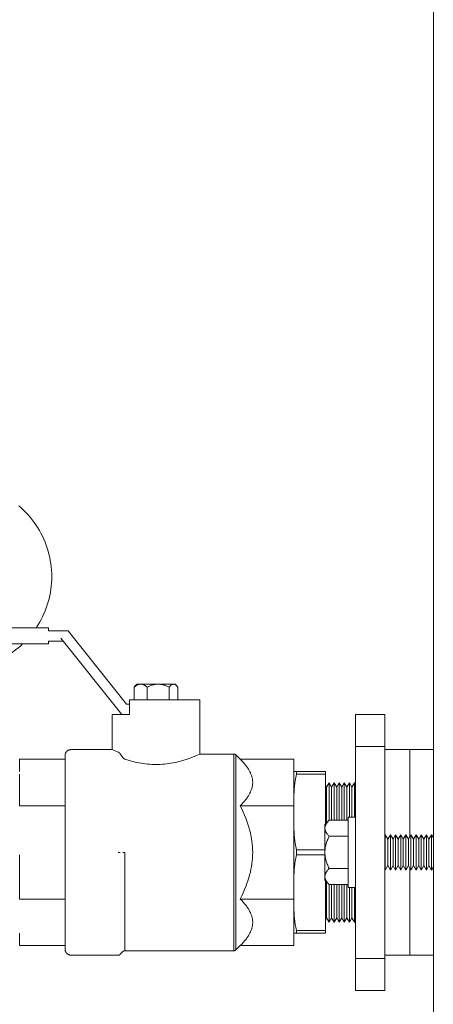
# Model space of a CAD drawing. Units: millimetres. Extents: x -1416 to 1942, y 1500 to 6372.
# Drawn here: x -1177 to -1036, y 3678 to 4014 of the extents above; entities that cross this region are included whole.
import ezdxf

# ---------------------------------------------------------------- set-up
doc = ezdxf.new("R2010")
doc.units = ezdxf.units.MM
for name, color, linetype, lineweight, true_color in [('Make2D$Visible$Curves$0', 7, 'Continuous', 0, 0xe6e6e6), ('Make2D$Visible$Curves$3DCOLOR40', 40, 'Continuous', 0, 0xffbf00), ('Make2D$Visible$Curves$3DCPCOLOR253', 7, 'Continuous', 0, 0xadadad), ('Make2D$Visible$Curves$3DCPCOLOR254', 7, 'Continuous', 0, 0xd6d6d6)]:
    doc.layers.add(name, color=color, linetype=linetype, lineweight=lineweight, true_color=true_color)

msp = doc.modelspace()

# ---------------------------------------------------------------- linework, layer by layer
at = {"layer": 'Make2D$Visible$Curves$0'}
for points in [[(-1036.01, 3650.21), (-1036.01, 5035.21)], [(-1177.4, 3848.25), (-1176.57, 3847.52), (-1175.77, 3846.77), (-1175, 3846), (-1174.25, 3845.19), (-1173.53, 3844.36), (-1172.84, 3843.51), (-1172.18, 3842.63), (-1171.56, 3841.73), (-1170.96, 3840.81), (-1170.4, 3839.87), (-1169.87, 3838.91), (-1169.37, 3837.93), (-1168.91, 3836.94), (-1168.48, 3835.93), (-1168.09, 3834.9), (-1167.73, 3833.87), (-1167.41, 3832.82), (-1167.13, 3831.76), (-1166.88, 3830.69), (-1166.67, 3829.61), (-1166.5, 3828.53), (-1166.37, 3827.44), (-1166.27, 3826.35), (-1166.21, 3825.25), (-1166.19, 3824.15)], [(-1166.19, 3824.15), (-1166.21, 3823.07), (-1166.27, 3821.98), (-1166.36, 3820.9), (-1166.49, 3819.82), (-1166.66, 3818.74), (-1166.87, 3817.68), (-1167.11, 3816.62), (-1167.39, 3815.56), (-1167.7, 3814.52), (-1168.05, 3813.49), (-1168.44, 3812.48), (-1168.86, 3811.47), (-1169.31, 3810.49), (-1169.8, 3809.52), (-1170.32, 3808.56), (-1170.88, 3807.63), (-1171.46, 3806.71)], [(-1269.63, 3806.71), (-1167.31, 3806.71)], [(-1167.31, 3806.71), (-1167.31, 3806.13)], [(-1167.31, 3806.13), (-1167.31, 3805.71)], [(-1167.31, 3805.71), (-1160.63, 3805.71)], [(-1163.11, 3803.21), (-1142.31, 3777.21)], [(-1160.63, 3805.71), (-1159.83, 3804.71)], [(-1140.63, 3780.71), (-1159.83, 3804.71)], [(-1167.31, 3801.21), (-1269.63, 3801.21)], [(-1176.11, 3801.21), (-1176.89, 3800.5), (-1177.7, 3799.81), (-1178.53, 3799.15), (-1179.39, 3798.52), (-1180.26, 3797.92), (-1181.16, 3797.34), (-1182.07, 3796.8), (-1183, 3796.29), (-1183.95, 3795.81), (-1184.91, 3795.36), (-1185.89, 3794.95), (-1186.88, 3794.57), (-1187.88, 3794.22)], [(-1167.31, 3802.21), (-1167.31, 3801.8)], [(-1162.31, 3802.21), (-1167.31, 3802.21)], [(-1167.31, 3801.8), (-1167.31, 3801.21)], [(-1139.63, 3780.71), (-1140.63, 3780.71)], [(-1142.31, 3777.21), (-1139.63, 3777.21)]]:
    msp.add_lwpolyline(points, dxfattribs=at)
at = {"layer": 'Make2D$Visible$Curves$0', "color": 0}
for points in [[(-1138.08, 3786.51), (-1137.93, 3786.63), (-1137.78, 3786.75), (-1137.63, 3786.85), (-1137.48, 3786.95), (-1137.41, 3787), (-1137.34, 3787.04), (-1137.27, 3787.09), (-1137.2, 3787.13), (-1137.13, 3787.16), (-1137.06, 3787.2), (-1136.99, 3787.23), (-1136.92, 3787.26), (-1136.85, 3787.29), (-1136.78, 3787.32), (-1136.71, 3787.35), (-1136.64, 3787.37), (-1136.57, 3787.39), (-1136.51, 3787.41), (-1136.44, 3787.43), (-1136.37, 3787.45), (-1136.3, 3787.46), (-1136.24, 3787.48), (-1136.17, 3787.49), (-1136.1, 3787.5), (-1136.03, 3787.5), (-1135.97, 3787.51), (-1135.9, 3787.51), (-1135.83, 3787.51)], [(-1137.7, 3786.94), (-1137.8, 3786.84), (-1137.9, 3786.73), (-1137.99, 3786.62), (-1138.08, 3786.51)], [(-1138.08, 3786.51), (-1138.08, 3782.21)], [(-1137.13, 3787.51), (-1137.7, 3786.94)], [(-1137.13, 3787.51), (-1135.83, 3787.51)], [(-1135.83, 3787.51), (-1129.85, 3787.51)], [(-1135.83, 3787.51), (-1135.76, 3787.51), (-1135.7, 3787.51), (-1135.63, 3787.5), (-1135.56, 3787.5), (-1135.49, 3787.49), (-1135.43, 3787.48), (-1135.36, 3787.46), (-1135.29, 3787.45), (-1135.22, 3787.43), (-1135.16, 3787.41), (-1135.09, 3787.39), (-1135.02, 3787.37), (-1134.95, 3787.35), (-1134.88, 3787.32), (-1134.82, 3787.29), (-1134.75, 3787.26), (-1134.68, 3787.23), (-1134.61, 3787.2), (-1134.54, 3787.16), (-1134.47, 3787.13), (-1134.4, 3787.09), (-1134.33, 3787.04), (-1134.25, 3787), (-1134.18, 3786.95), (-1134.04, 3786.85), (-1133.89, 3786.75), (-1133.73, 3786.63), (-1133.58, 3786.51)], [(-1133.58, 3786.51), (-1133.32, 3786.63), (-1133.07, 3786.75), (-1132.83, 3786.85), (-1132.58, 3786.95), (-1132.35, 3787.04), (-1132.11, 3787.13), (-1131.88, 3787.2), (-1131.65, 3787.26), (-1131.42, 3787.32), (-1131.2, 3787.37), (-1130.97, 3787.41), (-1130.75, 3787.45), (-1130.52, 3787.48), (-1130.3, 3787.5), (-1130.08, 3787.51), (-1129.97, 3787.51), (-1129.85, 3787.51)], [(-1133.58, 3786.51), (-1133.58, 3782.21)], [(-1129.85, 3787.51), (-1126.73, 3787.51)], [(-1129.85, 3787.51), (-1129.74, 3787.51), (-1129.63, 3787.51), (-1129.41, 3787.5), (-1129.18, 3787.48), (-1128.96, 3787.45), (-1128.74, 3787.41), (-1128.51, 3787.37), (-1128.29, 3787.32), (-1128.06, 3787.26), (-1127.83, 3787.2), (-1127.6, 3787.13), (-1127.36, 3787.04), (-1127.12, 3786.95), (-1126.88, 3786.85), (-1126.64, 3786.75), (-1126.38, 3786.63), (-1126.13, 3786.51)], [(-1126.73, 3787.51), (-1124.65, 3787.51)], [(-1126.13, 3786.51), (-1126.03, 3786.63), (-1125.93, 3786.75), (-1125.83, 3786.85), (-1125.78, 3786.91), (-1125.73, 3786.95), (-1125.69, 3787), (-1125.64, 3787.04), (-1125.59, 3787.09), (-1125.55, 3787.13), (-1125.5, 3787.16), (-1125.46, 3787.2), (-1125.41, 3787.23), (-1125.36, 3787.26), (-1125.32, 3787.29), (-1125.27, 3787.32), (-1125.23, 3787.35), (-1125.18, 3787.37), (-1125.14, 3787.39), (-1125.1, 3787.41), (-1125.07, 3787.42), (-1125.05, 3787.43), (-1125.03, 3787.44), (-1125.01, 3787.45), (-1124.99, 3787.46), (-1124.96, 3787.46), (-1124.94, 3787.47), (-1124.92, 3787.48), (-1124.9, 3787.48), (-1124.88, 3787.49), (-1124.85, 3787.49), (-1124.83, 3787.5), (-1124.81, 3787.5), (-1124.79, 3787.5), (-1124.76, 3787.5), (-1124.74, 3787.51), (-1124.72, 3787.51), (-1124.7, 3787.51), (-1124.68, 3787.51), (-1124.65, 3787.51)], [(-1126.13, 3786.51), (-1126.13, 3782.21)], [(-1124.65, 3787.51), (-1124.13, 3787.51)], [(-1124.65, 3787.51), (-1124.62, 3787.51), (-1124.59, 3787.51), (-1124.55, 3787.51), (-1124.52, 3787.5), (-1124.49, 3787.5), (-1124.45, 3787.49), (-1124.42, 3787.48), (-1124.39, 3787.48), (-1124.35, 3787.47), (-1124.32, 3787.46), (-1124.29, 3787.44), (-1124.25, 3787.43), (-1124.22, 3787.42), (-1124.19, 3787.4), (-1124.15, 3787.39), (-1124.12, 3787.37), (-1124.08, 3787.35), (-1124.05, 3787.33), (-1124.02, 3787.31), (-1123.98, 3787.29), (-1123.95, 3787.27), (-1123.91, 3787.24), (-1123.88, 3787.22), (-1123.85, 3787.19), (-1123.81, 3787.17), (-1123.78, 3787.14), (-1123.71, 3787.08), (-1123.64, 3787.01), (-1123.56, 3786.94)], [(-1123.56, 3786.94), (-1124.13, 3787.51)], [(-1123.56, 3786.94), (-1123.46, 3786.84), (-1123.37, 3786.73), (-1123.27, 3786.62), (-1123.18, 3786.51)], [(-1123.18, 3786.51), (-1123.18, 3782.21)]]:
    msp.add_lwpolyline(points, dxfattribs=at)
at = {"layer": 'Make2D$Visible$Curves$3DCOLOR40'}
for points in [[(-1139.63, 3782.21), (-1115.63, 3782.21)], [(-1139.63, 3777.21), (-1139.63, 3782.21)], [(-1115.63, 3763.71), (-1115.63, 3782.21)], [(-1145.63, 3777.21), (-1142.31, 3777.21)], [(-1145.63, 3777.21), (-1145.63, 3765.21)], [(-1159.63, 3765.21), (-1159.7, 3765.21), (-1159.77, 3765.21), (-1159.84, 3765.2), (-1159.9, 3765.19), (-1159.97, 3765.18), (-1160.04, 3765.17), (-1160.11, 3765.15), (-1160.17, 3765.14), (-1160.24, 3765.12), (-1160.3, 3765.1), (-1160.37, 3765.07), (-1160.43, 3765.05), (-1160.49, 3765.02), (-1160.55, 3764.99), (-1160.61, 3764.95), (-1160.67, 3764.92), (-1160.73, 3764.88), (-1160.79, 3764.84), (-1160.84, 3764.8), (-1160.89, 3764.76), (-1160.95, 3764.72), (-1161, 3764.67), (-1161.05, 3764.63), (-1161.09, 3764.58), (-1161.14, 3764.53), (-1161.18, 3764.47), (-1161.23, 3764.42), (-1161.27, 3764.36), (-1161.3, 3764.31), (-1161.34, 3764.25), (-1161.38, 3764.19), (-1161.41, 3764.13), (-1161.44, 3764.07), (-1161.47, 3764.01), (-1161.49, 3763.94), (-1161.52, 3763.88), (-1161.54, 3763.82), (-1161.56, 3763.75), (-1161.57, 3763.68), (-1161.59, 3763.62), (-1161.6, 3763.55), (-1161.61, 3763.48), (-1161.62, 3763.42), (-1161.63, 3763.35), (-1161.63, 3763.28), (-1161.63, 3763.21)], [(-1161.63, 3763.21), (-1161.63, 3730.21)], [(-1145.63, 3765.21), (-1159.63, 3765.21)], [(-1143.55, 3764.37), (-1144.59, 3764.78), (-1145.63, 3765.21)], [(-1142.84, 3763.81), (-1142.87, 3763.84), (-1142.9, 3763.88), (-1142.92, 3763.92), (-1142.96, 3763.95), (-1142.99, 3763.99), (-1143.02, 3764.02), (-1143.06, 3764.05), (-1143.09, 3764.09), (-1143.13, 3764.12), (-1143.16, 3764.15), (-1143.2, 3764.18), (-1143.24, 3764.2), (-1143.27, 3764.23), (-1143.31, 3764.25), (-1143.35, 3764.28), (-1143.39, 3764.3), (-1143.43, 3764.32), (-1143.47, 3764.34), (-1143.51, 3764.35), (-1143.55, 3764.37)], [(-1141.92, 3762.53), (-1142.84, 3763.81)], [(-1115.63, 3763.71), (-1116.79, 3763.21), (-1118.2, 3762.64), (-1119.07, 3762.32), (-1120.03, 3761.99), (-1121.08, 3761.65), (-1122.24, 3761.32), (-1122.86, 3761.16), (-1123.51, 3761), (-1124.17, 3760.85), (-1124.85, 3760.72), (-1125.55, 3760.59), (-1126.26, 3760.48), (-1126.99, 3760.39), (-1127.71, 3760.31), (-1128.45, 3760.24), (-1129.18, 3760.2), (-1129.91, 3760.17), (-1130.63, 3760.17)], [(-1115.63, 3763.71), (-1104.05, 3763.71)], [(-1103.34, 3763.42), (-1103.36, 3763.44), (-1103.39, 3763.46), (-1103.41, 3763.49), (-1103.44, 3763.51), (-1103.47, 3763.53), (-1103.5, 3763.55), (-1103.53, 3763.57), (-1103.56, 3763.58), (-1103.59, 3763.6), (-1103.62, 3763.61), (-1103.65, 3763.63), (-1103.68, 3763.64), (-1103.71, 3763.65), (-1103.74, 3763.66), (-1103.78, 3763.67), (-1103.81, 3763.68), (-1103.84, 3763.69), (-1103.88, 3763.7), (-1103.91, 3763.7), (-1103.94, 3763.71), (-1103.98, 3763.71), (-1104.01, 3763.71), (-1104.05, 3763.71)], [(-1104.05, 3730.21), (-1104.05, 3763.71)], [(-1103.34, 3763.42), (-1103.34, 3730.21)], [(-1103.34, 3763.42), (-1101.89, 3761.97)], [(-1177.13, 3757.75), (-1177.13, 3761.97)], [(-1161.63, 3761.97), (-1177.13, 3761.97)], [(-1141.92, 3762.53), (-1141.9, 3762.5), (-1141.88, 3762.47), (-1141.86, 3762.44), (-1141.84, 3762.42), (-1141.81, 3762.39), (-1141.79, 3762.36), (-1141.76, 3762.33), (-1141.74, 3762.31), (-1141.71, 3762.28), (-1141.68, 3762.26), (-1141.66, 3762.24), (-1141.63, 3762.21), (-1141.6, 3762.19), (-1141.57, 3762.17), (-1141.54, 3762.15), (-1141.51, 3762.13), (-1141.48, 3762.11), (-1141.44, 3762.08), (-1141.41, 3762.06), (-1141.37, 3762.04), (-1141.33, 3762.03), (-1141.29, 3762.01), (-1141.27, 3762), (-1141.26, 3761.99), (-1141.24, 3761.99), (-1141.22, 3761.98)], [(-1130.63, 3760.17), (-1131.35, 3760.17), (-1132.08, 3760.2), (-1132.82, 3760.24), (-1133.55, 3760.31), (-1134.28, 3760.39), (-1135, 3760.48), (-1135.71, 3760.59), (-1136.41, 3760.72), (-1137.09, 3760.85), (-1137.75, 3761), (-1138.39, 3761.15), (-1139.01, 3761.31), (-1140.17, 3761.65), (-1141.22, 3761.98)], [(-1083.63, 3761.97), (-1101.89, 3761.97)], [(-1097.63, 3754.03), (-1097.63, 3754.15), (-1097.64, 3754.27), (-1097.65, 3754.51), (-1097.67, 3754.75), (-1097.7, 3754.98), (-1097.74, 3755.22), (-1097.78, 3755.46), (-1097.83, 3755.7), (-1097.9, 3755.94), (-1097.97, 3756.18), (-1098.04, 3756.42), (-1098.13, 3756.66), (-1098.22, 3756.9), (-1098.33, 3757.14), (-1098.44, 3757.38), (-1098.56, 3757.62), (-1098.68, 3757.86), (-1098.82, 3758.11), (-1098.96, 3758.35), (-1099.11, 3758.6), (-1099.27, 3758.85), (-1099.44, 3759.1), (-1099.62, 3759.35), (-1099.8, 3759.6), (-1100, 3759.85), (-1100.42, 3760.37), (-1100.87, 3760.89), (-1101.36, 3761.42), (-1101.89, 3761.97)], [(-1083.63, 3761.97), (-1083.63, 3746.09)], [(-1177.13, 3746.09), (-1177.13, 3756.88)], [(-1101.89, 3746.09), (-1101.36, 3746.63), (-1100.87, 3747.16), (-1100.42, 3747.69), (-1100, 3748.2), (-1099.8, 3748.45), (-1099.62, 3748.71), (-1099.44, 3748.96), (-1099.27, 3749.21), (-1099.11, 3749.45), (-1098.96, 3749.7), (-1098.82, 3749.95), (-1098.68, 3750.19), (-1098.56, 3750.43), (-1098.44, 3750.67), (-1098.33, 3750.92), (-1098.22, 3751.16), (-1098.13, 3751.4), (-1098.04, 3751.64), (-1097.97, 3751.87), (-1097.9, 3752.11), (-1097.83, 3752.35), (-1097.78, 3752.59), (-1097.74, 3752.83), (-1097.7, 3753.07), (-1097.67, 3753.31), (-1097.65, 3753.55), (-1097.64, 3753.79), (-1097.63, 3753.91), (-1097.63, 3754.03)], [(-1161.63, 3746.09), (-1177.13, 3746.09)], [(-1083.63, 3746.09), (-1101.89, 3746.09)], [(-1097.63, 3730.21), (-1097.65, 3731.17), (-1097.7, 3732.13), (-1097.78, 3733.08), (-1097.9, 3734.04), (-1098.04, 3734.99), (-1098.22, 3735.95), (-1098.44, 3736.92), (-1098.68, 3737.89), (-1098.96, 3738.86), (-1099.27, 3739.85), (-1099.62, 3740.85), (-1100, 3741.87), (-1100.42, 3742.89), (-1100.87, 3743.94), (-1101.36, 3745), (-1101.89, 3746.09)], [(-1083.63, 3746.09), (-1083.63, 3714.33)], [(-1177.13, 3714.33), (-1177.13, 3729.38)], [(-1161.63, 3730.21), (-1161.63, 3697.21)], [(-1143.55, 3730.21), (-1142.84, 3730.21)], [(-1141.22, 3730.21), (-1141.92, 3730.21)], [(-1141.22, 3730.21), (-1141.22, 3696.71)], [(-1104.05, 3696.71), (-1104.05, 3730.21)], [(-1103.34, 3730.21), (-1103.34, 3697)], [(-1101.89, 3714.33), (-1101.36, 3715.42), (-1100.87, 3716.48), (-1100.42, 3717.53), (-1100, 3718.56), (-1099.62, 3719.57), (-1099.27, 3720.57), (-1098.96, 3721.56), (-1098.68, 3722.54), (-1098.44, 3723.51), (-1098.22, 3724.47), (-1098.04, 3725.43), (-1097.9, 3726.39), (-1097.78, 3727.34), (-1097.7, 3728.29), (-1097.65, 3729.25), (-1097.63, 3730.21)], [(-1161.63, 3714.33), (-1177.13, 3714.33)], [(-1083.63, 3714.33), (-1101.89, 3714.33)], [(-1097.63, 3706.4), (-1097.63, 3706.52), (-1097.64, 3706.64), (-1097.65, 3706.88), (-1097.67, 3707.11), (-1097.7, 3707.35), (-1097.74, 3707.59), (-1097.78, 3707.83), (-1097.83, 3708.07), (-1097.9, 3708.31), (-1097.97, 3708.55), (-1098.04, 3708.79), (-1098.13, 3709.03), (-1098.22, 3709.27), (-1098.33, 3709.51), (-1098.44, 3709.75), (-1098.56, 3709.99), (-1098.68, 3710.23), (-1098.82, 3710.48), (-1098.96, 3710.72), (-1099.11, 3710.97), (-1099.27, 3711.22), (-1099.44, 3711.47), (-1099.62, 3711.72), (-1099.8, 3711.97), (-1100, 3712.22), (-1100.42, 3712.74), (-1100.87, 3713.26), (-1101.36, 3713.79), (-1101.89, 3714.33)], [(-1083.63, 3714.33), (-1083.63, 3698.46)], [(-1101.89, 3698.46), (-1101.36, 3699), (-1100.87, 3699.53), (-1100.42, 3700.05), (-1100, 3700.57), (-1099.8, 3700.82), (-1099.62, 3701.07), (-1099.44, 3701.33), (-1099.27, 3701.57), (-1099.11, 3701.82), (-1098.96, 3702.07), (-1098.82, 3702.31), (-1098.68, 3702.56), (-1098.56, 3702.8), (-1098.44, 3703.04), (-1098.33, 3703.28), (-1098.22, 3703.52), (-1098.13, 3703.76), (-1098.04, 3704), (-1097.97, 3704.24), (-1097.9, 3704.48), (-1097.83, 3704.72), (-1097.78, 3704.96), (-1097.74, 3705.2), (-1097.7, 3705.44), (-1097.67, 3705.68), (-1097.65, 3705.92), (-1097.64, 3706.15), (-1097.63, 3706.27), (-1097.63, 3706.4)], [(-1177.13, 3698.46), (-1177.13, 3702.75)], [(-1161.63, 3698.46), (-1177.13, 3698.46)], [(-1161.63, 3697.21), (-1161.63, 3697.14), (-1161.63, 3697.07), (-1161.62, 3697.01), (-1161.61, 3696.94), (-1161.6, 3696.87), (-1161.59, 3696.8), (-1161.57, 3696.74), (-1161.56, 3696.67), (-1161.54, 3696.61), (-1161.52, 3696.54), (-1161.49, 3696.48), (-1161.47, 3696.41), (-1161.44, 3696.35), (-1161.41, 3696.29), (-1161.38, 3696.23), (-1161.34, 3696.17), (-1161.3, 3696.11), (-1161.27, 3696.06), (-1161.23, 3696), (-1161.18, 3695.95), (-1161.14, 3695.9), (-1161.09, 3695.85), (-1161.05, 3695.8), (-1161, 3695.75), (-1160.95, 3695.7), (-1160.89, 3695.66), (-1160.84, 3695.62), (-1160.79, 3695.58), (-1160.73, 3695.54), (-1160.67, 3695.5), (-1160.61, 3695.47), (-1160.55, 3695.44), (-1160.49, 3695.4), (-1160.43, 3695.38), (-1160.37, 3695.35), (-1160.3, 3695.33), (-1160.24, 3695.3), (-1160.17, 3695.29), (-1160.11, 3695.27), (-1160.04, 3695.25), (-1159.97, 3695.24), (-1159.9, 3695.23), (-1159.84, 3695.22), (-1159.77, 3695.22), (-1159.7, 3695.21), (-1159.63, 3695.21)], [(-1142.84, 3695.5), (-1141.92, 3696.42)], [(-1141.92, 3696.42), (-1141.9, 3696.44), (-1141.87, 3696.46), (-1141.85, 3696.49), (-1141.82, 3696.51), (-1141.79, 3696.53), (-1141.77, 3696.55), (-1141.74, 3696.57), (-1141.71, 3696.58), (-1141.68, 3696.6), (-1141.65, 3696.61), (-1141.62, 3696.63), (-1141.58, 3696.64), (-1141.55, 3696.65), (-1141.52, 3696.66), (-1141.49, 3696.67), (-1141.45, 3696.68), (-1141.42, 3696.69), (-1141.39, 3696.7), (-1141.35, 3696.7), (-1141.32, 3696.71), (-1141.29, 3696.71), (-1141.25, 3696.71), (-1141.22, 3696.71)], [(-1104.05, 3696.71), (-1141.22, 3696.71)], [(-1104.05, 3696.71), (-1104.01, 3696.71), (-1103.98, 3696.71), (-1103.94, 3696.72), (-1103.91, 3696.72), (-1103.88, 3696.73), (-1103.84, 3696.73), (-1103.81, 3696.74), (-1103.78, 3696.75), (-1103.74, 3696.76), (-1103.71, 3696.77), (-1103.68, 3696.78), (-1103.65, 3696.79), (-1103.62, 3696.81), (-1103.59, 3696.82), (-1103.56, 3696.84), (-1103.53, 3696.86), (-1103.5, 3696.87), (-1103.47, 3696.89), (-1103.44, 3696.91), (-1103.41, 3696.94), (-1103.39, 3696.96), (-1103.36, 3696.98), (-1103.34, 3697)], [(-1101.89, 3698.46), (-1103.34, 3697)], [(-1083.63, 3698.46), (-1101.89, 3698.46)], [(-1159.63, 3695.21), (-1143.55, 3695.21)], [(-1143.55, 3695.21), (-1143.51, 3695.21), (-1143.48, 3695.21), (-1143.44, 3695.22), (-1143.41, 3695.22), (-1143.38, 3695.23), (-1143.34, 3695.23), (-1143.31, 3695.24), (-1143.28, 3695.25), (-1143.24, 3695.26), (-1143.21, 3695.27), (-1143.18, 3695.28), (-1143.15, 3695.29), (-1143.12, 3695.31), (-1143.09, 3695.32), (-1143.06, 3695.34), (-1143.03, 3695.36), (-1143, 3695.37), (-1142.97, 3695.39), (-1142.94, 3695.41), (-1142.91, 3695.44), (-1142.89, 3695.46), (-1142.86, 3695.48), (-1142.84, 3695.5)]]:
    msp.add_lwpolyline(points, dxfattribs=at)
at = {"layer": 'Make2D$Visible$Curves$3DCPCOLOR253'}
for points in [[(-1044.01, 3765.21), (-1052.51, 3765.21)], [(-1082.66, 3757.75), (-1083.63, 3757.75)], [(-1083.63, 3757.75), (-1083.63, 3757.71)], [(-1082.67, 3731.11), (-1082.81, 3731.67), (-1082.93, 3732.23), (-1083.03, 3732.71), (-1083.11, 3733.19), (-1083.25, 3734.17), (-1083.36, 3735.16), (-1083.45, 3736.15), (-1083.51, 3737.15), (-1083.55, 3738.15), (-1083.63, 3742.09), (-1083.61, 3747.8), (-1083.55, 3749.79), (-1083.51, 3750.79), (-1083.45, 3751.79), (-1083.36, 3752.78), (-1083.25, 3753.77), (-1083.11, 3754.75), (-1083.03, 3755.23), (-1082.93, 3755.71), (-1082.8, 3756.3), (-1082.66, 3756.88)], [(-1082.66, 3756.88), (-1082.67, 3757.31), (-1082.66, 3757.75)], [(-1082.66, 3757.75), (-1072.83, 3757.75)], [(-1072.83, 3756.88), (-1082.66, 3756.88)], [(-1072.83, 3757.75), (-1072.83, 3756.88)], [(-1072.83, 3756.88), (-1072.83, 3739.89)], [(-1072.44, 3752.46), (-1072.83, 3753.14)], [(-1071.57, 3753.96), (-1072.44, 3752.46)], [(-1071.57, 3753.96), (-1071.57, 3741.15)], [(-1070.71, 3752.46), (-1071.57, 3753.96)], [(-1069.84, 3753.96), (-1070.71, 3752.46)], [(-1069.84, 3753.96), (-1069.84, 3741.18)], [(-1068.97, 3752.46), (-1069.84, 3753.96)], [(-1068.11, 3753.96), (-1068.97, 3752.46)], [(-1068.11, 3753.96), (-1068.11, 3741.18)], [(-1067.24, 3752.46), (-1068.11, 3753.96)], [(-1066.38, 3753.96), (-1067.24, 3752.46)], [(-1066.38, 3753.96), (-1066.38, 3741.18)], [(-1065.51, 3752.46), (-1066.38, 3753.96)], [(-1064.64, 3753.96), (-1065.51, 3752.46)], [(-1064.64, 3753.96), (-1064.64, 3742.21)], [(-1063.78, 3752.46), (-1064.64, 3753.96)], [(-1062.91, 3753.96), (-1063.78, 3752.46)], [(-1062.91, 3753.96), (-1062.91, 3742.21)], [(-1062.51, 3753.96), (-1062.91, 3753.96)], [(-1072.44, 3752.46), (-1072.44, 3740.28)], [(-1070.71, 3752.46), (-1070.71, 3741.18)], [(-1068.97, 3752.46), (-1068.97, 3741.18)], [(-1067.24, 3752.46), (-1067.24, 3741.18)], [(-1065.51, 3752.46), (-1065.51, 3741.18)], [(-1063.78, 3752.46), (-1063.78, 3742.21)], [(-1083.63, 3717.32), (-1083.56, 3722.3), (-1083.51, 3723.3), (-1083.45, 3724.3), (-1083.37, 3725.3), (-1083.26, 3726.29), (-1083.12, 3727.27), (-1083.03, 3727.75), (-1082.94, 3728.23), (-1082.82, 3728.81), (-1082.68, 3729.38)], [(-1082.68, 3729.38), (-1082.67, 3731.11)], [(-1073.01, 3729.38), (-1082.68, 3729.38)], [(-1082.67, 3731.11), (-1073.01, 3731.11)], [(-1072.83, 3720.53), (-1072.83, 3703.61)], [(-1072.44, 3720.14), (-1072.44, 3707.96)], [(-1071.57, 3719.27), (-1071.57, 3706.46)], [(-1070.71, 3719.24), (-1070.71, 3707.96)], [(-1069.84, 3719.24), (-1069.84, 3706.46)], [(-1068.97, 3719.24), (-1068.97, 3707.96)], [(-1068.11, 3719.24), (-1068.11, 3706.46)], [(-1067.24, 3719.24), (-1067.24, 3707.96)], [(-1066.38, 3719.24), (-1066.38, 3706.46)], [(-1065.51, 3719.24), (-1065.51, 3707.96)], [(-1064.64, 3718.21), (-1064.64, 3706.46)], [(-1063.78, 3718.21), (-1063.78, 3707.96)], [(-1062.91, 3718.21), (-1062.91, 3706.46)], [(-1082.69, 3703.61), (-1082.82, 3704.16), (-1082.94, 3704.71), (-1083.03, 3705.19), (-1083.12, 3705.67), (-1083.26, 3706.65), (-1083.37, 3707.64), (-1083.45, 3708.64), (-1083.51, 3709.64), (-1083.56, 3710.64), (-1083.63, 3715.61)], [(-1072.83, 3707.28), (-1072.44, 3707.96)], [(-1072.44, 3707.96), (-1071.57, 3706.46)], [(-1071.57, 3706.46), (-1070.71, 3707.96)], [(-1070.71, 3707.96), (-1069.84, 3706.46)], [(-1069.84, 3706.46), (-1068.97, 3707.96)], [(-1068.97, 3707.96), (-1068.11, 3706.46)], [(-1068.11, 3706.46), (-1067.24, 3707.96)], [(-1067.24, 3707.96), (-1066.38, 3706.46)], [(-1066.38, 3706.46), (-1065.51, 3707.96)], [(-1065.51, 3707.96), (-1064.64, 3706.46)], [(-1064.64, 3706.46), (-1063.78, 3707.96)], [(-1063.78, 3707.96), (-1062.91, 3706.46)], [(-1062.91, 3706.46), (-1062.51, 3706.46)], [(-1083.63, 3702.75), (-1082.69, 3702.75)], [(-1082.69, 3703.61), (-1072.83, 3703.61)], [(-1082.69, 3702.75), (-1082.69, 3703.18), (-1082.69, 3703.61)], [(-1072.83, 3702.75), (-1082.69, 3702.75)], [(-1072.83, 3703.61), (-1072.83, 3702.75)], [(-1052.51, 3695.21), (-1044.01, 3695.21)]]:
    msp.add_lwpolyline(points, dxfattribs=at)
at = {"layer": 'Make2D$Visible$Curves$3DCPCOLOR253', "color": 0}
for points in [[(-1065.01, 3742.21), (-1065.01, 3730.21)], [(-1062.51, 3742.21), (-1065.01, 3742.21)], [(-1065.01, 3730.21), (-1065.01, 3718.21)], [(-1065.01, 3718.21), (-1062.51, 3718.21)]]:
    msp.add_lwpolyline(points, dxfattribs=at)
at = {"layer": 'Make2D$Visible$Curves$3DCPCOLOR254'}
for points in [[(-1052.51, 3777.21), (-1062.51, 3777.21)], [(-1062.51, 3766.32), (-1062.51, 3777.21)], [(-1052.51, 3777.21), (-1052.51, 3766.32)], [(-1062.51, 3741.74), (-1062.51, 3766.32)], [(-1052.51, 3766.32), (-1062.51, 3766.32)], [(-1052.51, 3766.32), (-1052.51, 3741.74)], [(-1044.01, 3765.21), (-1036.01, 3765.21)], [(-1044.01, 3735.56), (-1044.01, 3765.21)], [(-1062.51, 3718.69), (-1062.51, 3741.74)], [(-1052.51, 3741.74), (-1052.51, 3718.69)], [(-1044.01, 3695.21), (-1044.01, 3724.86)], [(-1062.51, 3694.1), (-1062.51, 3718.69)], [(-1052.51, 3718.69), (-1052.51, 3694.1)], [(-1062.51, 3683.21), (-1062.51, 3694.1)], [(-1052.51, 3694.1), (-1062.51, 3694.1)], [(-1052.51, 3694.1), (-1052.51, 3683.21)], [(-1036.01, 3695.21), (-1044.01, 3695.21)], [(-1062.51, 3683.21), (-1052.51, 3683.21)]]:
    msp.add_lwpolyline(points, dxfattribs=at)
at = {"layer": 'Make2D$Visible$Curves$3DCPCOLOR254', "color": 0}
for points in [[(-1073.01, 3739.71), (-1071.54, 3741.18)], [(-1073.01, 3738.44), (-1073.01, 3738.52), (-1073, 3738.6), (-1073, 3738.69), (-1072.99, 3738.77), (-1072.97, 3738.85), (-1072.96, 3738.93), (-1072.94, 3739.01), (-1072.92, 3739.1), (-1072.9, 3739.18), (-1072.87, 3739.26), (-1072.84, 3739.34), (-1072.81, 3739.43), (-1072.77, 3739.51), (-1072.73, 3739.59), (-1072.69, 3739.68), (-1072.65, 3739.76), (-1072.6, 3739.84), (-1072.55, 3739.93), (-1072.5, 3740.01), (-1072.45, 3740.1), (-1072.39, 3740.19), (-1072.33, 3740.27), (-1072.26, 3740.36), (-1072.19, 3740.45), (-1072.05, 3740.63), (-1071.89, 3740.81), (-1071.72, 3740.99), (-1071.54, 3741.18)], [(-1073.01, 3739.71), (-1073.01, 3738.44)], [(-1065.01, 3741.18), (-1071.54, 3741.18)], [(-1073.01, 3738.44), (-1073.01, 3730.21)], [(-1071.54, 3735.7), (-1071.72, 3735.88), (-1071.89, 3736.07), (-1072.05, 3736.25), (-1072.19, 3736.43), (-1072.26, 3736.52), (-1072.33, 3736.6), (-1072.39, 3736.69), (-1072.45, 3736.78), (-1072.5, 3736.86), (-1072.55, 3736.95), (-1072.6, 3737.03), (-1072.65, 3737.12), (-1072.69, 3737.2), (-1072.73, 3737.28), (-1072.77, 3737.37), (-1072.81, 3737.45), (-1072.84, 3737.53), (-1072.87, 3737.62), (-1072.9, 3737.7), (-1072.92, 3737.78), (-1072.94, 3737.86), (-1072.96, 3737.94), (-1072.97, 3738.03), (-1072.99, 3738.11), (-1073, 3738.19), (-1073, 3738.27), (-1073.01, 3738.36), (-1073.01, 3738.44)], [(-1052.39, 3736.21), (-1052.51, 3735.99)], [(-1052.39, 3736.21), (-1052.39, 3724.21)], [(-1051.51, 3734.7), (-1052.39, 3736.21)], [(-1050.64, 3736.21), (-1051.51, 3734.7)], [(-1050.64, 3736.21), (-1050.64, 3724.21)], [(-1049.76, 3734.7), (-1050.64, 3736.21)], [(-1048.89, 3736.21), (-1049.76, 3734.7)], [(-1048.89, 3736.21), (-1048.01, 3734.7)], [(-1048.89, 3736.21), (-1048.89, 3724.21)], [(-1048.01, 3734.7), (-1047.14, 3736.21)], [(-1047.14, 3736.21), (-1047.14, 3724.21)], [(-1046.26, 3734.7), (-1047.14, 3736.21)], [(-1045.39, 3736.21), (-1046.26, 3734.7)], [(-1045.39, 3736.21), (-1045.39, 3724.21)], [(-1044.51, 3734.7), (-1045.39, 3736.21)], [(-1043.64, 3736.21), (-1044.51, 3734.7)], [(-1043.64, 3736.21), (-1043.64, 3724.21)], [(-1042.76, 3734.7), (-1043.64, 3736.21)], [(-1041.89, 3736.21), (-1042.76, 3734.7)], [(-1041.89, 3736.21), (-1041.89, 3724.21)], [(-1041.01, 3734.7), (-1041.89, 3736.21)], [(-1040.14, 3736.21), (-1041.01, 3734.7)], [(-1040.14, 3736.21), (-1040.14, 3724.21)], [(-1039.26, 3734.7), (-1040.14, 3736.21)], [(-1038.39, 3736.21), (-1039.26, 3734.7)], [(-1038.39, 3736.21), (-1038.39, 3724.21)], [(-1037.51, 3734.7), (-1038.39, 3736.21)], [(-1036.64, 3736.21), (-1037.51, 3734.7)], [(-1036.01, 3735.13), (-1036.64, 3736.21)], [(-1036.64, 3736.21), (-1036.64, 3724.21)], [(-1073.01, 3730.21), (-1073, 3730.54), (-1072.99, 3730.87), (-1072.96, 3731.2), (-1072.92, 3731.53), (-1072.87, 3731.86), (-1072.81, 3732.19), (-1072.73, 3732.52), (-1072.65, 3732.85), (-1072.55, 3733.19), (-1072.45, 3733.53), (-1072.33, 3733.88), (-1072.19, 3734.23), (-1072.05, 3734.59), (-1071.89, 3734.95), (-1071.72, 3735.32), (-1071.54, 3735.7)], [(-1065.01, 3735.7), (-1071.54, 3735.7)], [(-1051.51, 3734.7), (-1051.51, 3725.73)], [(-1049.76, 3734.7), (-1049.76, 3725.73)], [(-1048.01, 3734.7), (-1048.01, 3725.73)], [(-1046.26, 3734.7), (-1046.26, 3725.73)], [(-1044.51, 3734.7), (-1044.51, 3725.73)], [(-1042.76, 3734.7), (-1042.76, 3725.73)], [(-1041.01, 3734.7), (-1041.01, 3725.73)], [(-1039.26, 3734.7), (-1039.26, 3725.73)], [(-1037.51, 3734.7), (-1037.51, 3725.73)], [(-1073.01, 3730.21), (-1073.01, 3721.98)], [(-1071.54, 3724.73), (-1071.72, 3725.1), (-1071.89, 3725.47), (-1072.05, 3725.84), (-1072.19, 3726.19), (-1072.33, 3726.54), (-1072.45, 3726.89), (-1072.55, 3727.23), (-1072.65, 3727.57), (-1072.73, 3727.9), (-1072.81, 3728.24), (-1072.87, 3728.57), (-1072.92, 3728.9), (-1072.96, 3729.22), (-1072.99, 3729.55), (-1073, 3729.88), (-1073.01, 3730.21)], [(-1073.01, 3721.98), (-1073.01, 3722.07), (-1073, 3722.15), (-1073, 3722.23), (-1072.99, 3722.31), (-1072.97, 3722.39), (-1072.96, 3722.48), (-1072.94, 3722.56), (-1072.92, 3722.64), (-1072.9, 3722.72), (-1072.87, 3722.81), (-1072.84, 3722.89), (-1072.81, 3722.97), (-1072.77, 3723.05), (-1072.73, 3723.14), (-1072.69, 3723.22), (-1072.65, 3723.3), (-1072.6, 3723.39), (-1072.55, 3723.47), (-1072.5, 3723.56), (-1072.45, 3723.64), (-1072.39, 3723.73), (-1072.33, 3723.82), (-1072.26, 3723.91), (-1072.19, 3723.99), (-1072.05, 3724.17), (-1071.89, 3724.35), (-1071.72, 3724.54), (-1071.54, 3724.73)], [(-1071.54, 3724.73), (-1065.01, 3724.73)], [(-1052.51, 3724.43), (-1052.39, 3724.21)], [(-1052.39, 3724.21), (-1051.51, 3725.73)], [(-1051.51, 3725.73), (-1050.64, 3724.21)], [(-1050.64, 3724.21), (-1049.76, 3725.73)], [(-1049.76, 3725.73), (-1048.89, 3724.21)], [(-1048.01, 3725.73), (-1048.89, 3724.21)], [(-1047.14, 3724.21), (-1048.01, 3725.73)], [(-1047.14, 3724.21), (-1046.26, 3725.73)], [(-1046.26, 3725.73), (-1045.39, 3724.21)], [(-1045.39, 3724.21), (-1044.51, 3725.73)], [(-1044.51, 3725.73), (-1043.64, 3724.21)], [(-1043.64, 3724.21), (-1042.76, 3725.73)], [(-1042.76, 3725.73), (-1041.89, 3724.21)], [(-1041.89, 3724.21), (-1041.01, 3725.73)], [(-1041.01, 3725.73), (-1040.14, 3724.21)], [(-1040.14, 3724.21), (-1039.26, 3725.73)], [(-1039.26, 3725.73), (-1038.39, 3724.21)], [(-1038.39, 3724.21), (-1037.51, 3725.73)], [(-1037.51, 3725.73), (-1036.64, 3724.21)], [(-1036.64, 3724.21), (-1036.01, 3725.29)], [(-1073.01, 3721.98), (-1073.01, 3720.71)], [(-1071.54, 3719.24), (-1071.72, 3719.43), (-1071.89, 3719.61), (-1072.05, 3719.8), (-1072.19, 3719.97), (-1072.26, 3720.06), (-1072.33, 3720.15), (-1072.39, 3720.24), (-1072.45, 3720.32), (-1072.5, 3720.41), (-1072.55, 3720.49), (-1072.6, 3720.58), (-1072.65, 3720.66), (-1072.69, 3720.75), (-1072.73, 3720.83), (-1072.77, 3720.91), (-1072.81, 3721), (-1072.84, 3721.08), (-1072.87, 3721.16), (-1072.9, 3721.24), (-1072.92, 3721.33), (-1072.94, 3721.41), (-1072.96, 3721.49), (-1072.97, 3721.57), (-1072.99, 3721.65), (-1073, 3721.74), (-1073, 3721.82), (-1073.01, 3721.9), (-1073.01, 3721.98)], [(-1071.54, 3719.24), (-1073.01, 3720.71)], [(-1065.01, 3719.24), (-1071.54, 3719.24)]]:
    msp.add_lwpolyline(points, dxfattribs=at)

doc.saveas('drawing.dxf')
